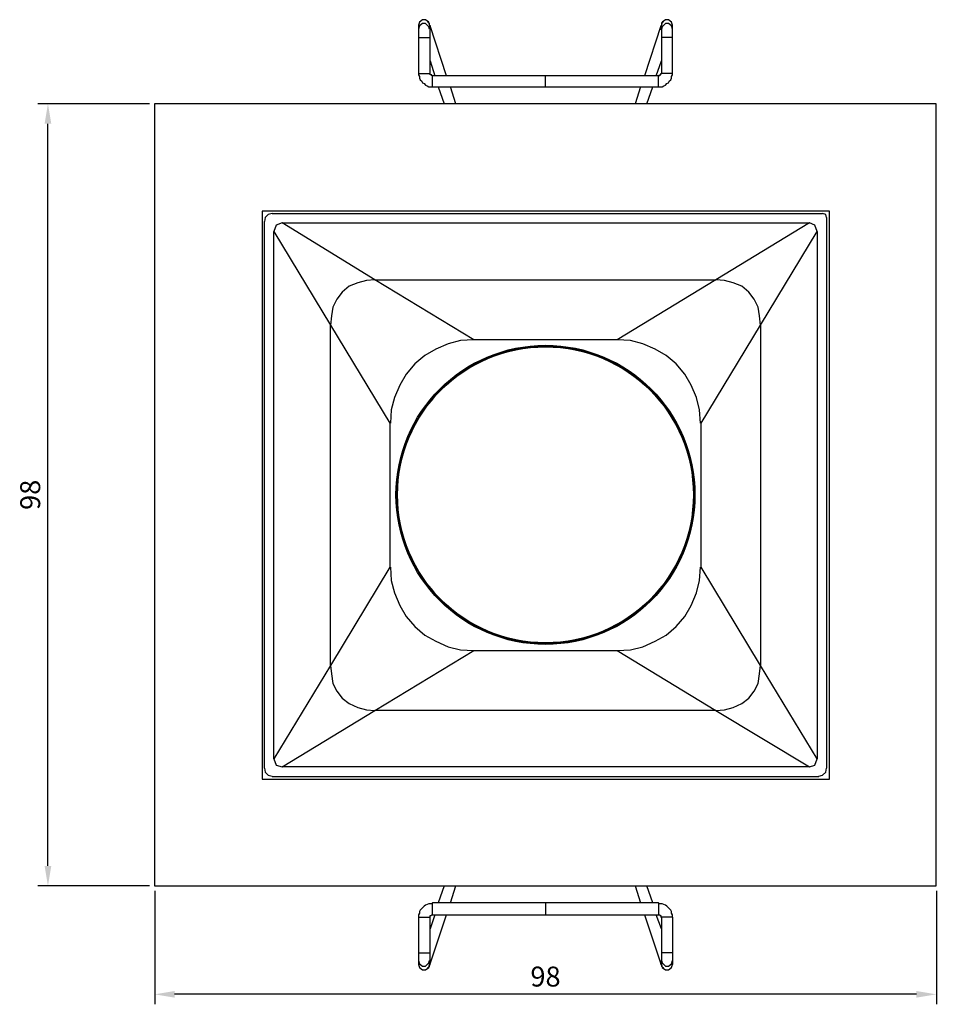
# Model space of a CAD drawing. Extents: x 2728 to 3929, y 976 to 1250.
# Drawn here: x 2729 to 2843, y 991 to 1115 of the extents above; entities that cross this region are included whole.
import ezdxf

# ---------------------------------------------------------------- set-up
doc = ezdxf.new("R2010")
doc.units = 0
doc.styles.get("Standard").update_dxf_attribs({"font": 'arial.ttf'})
doc.dimstyles.new('ISO-25', dxfattribs={"dimtxt": 2.5, "dimasz": 2.5, "dimexe": 1.25, "dimexo": 0.625, "dimtad": 1, "dimtxsty": 'Standard', "dimcen": 2.5, "dimadec": 0, "dimazin": 0, "dimtfac": 1, "dimtmove": 0, "dimatfit": 3, "dimfxl": 1, "dimarcsym": 0})

# ---------------------------------------------------------------- blocks, each defined once
blk = doc.blocks.new('*D1')
at = {"color": 0, "lineweight": -2, "transparency": 16777216}
for p, q in [((2744.85, 1104.24), (2730.85, 1104.24)), ((2732.1, 1008.74), (2732.1, 1101.74)), ((2744.85, 1006.24), (2730.85, 1006.24))]:
    blk.add_line(p, q, dxfattribs=at)
at = {"color": 0, "transparency": 16777216}
for points in [[(2731.68, 1101.74), (2732.52, 1101.74), (2732.1, 1104.24)], [(2731.68, 1008.74), (2732.52, 1008.74), (2732.1, 1006.24)]]:
    blk.add_solid(points, dxfattribs=at)
at = {"layer": 'Defpoints', "color": 0, "transparency": 16777216}
for p in [(2732.1, 1104.24), (2745.48, 1104.24), (2745.48, 1006.24)]:
    blk.add_point(p, dxfattribs=at)
at = {"color": 0, "transparency": 16777216, "insert": (2730.2, 1055.24), "char_height": 2.5, "attachment_point": 5, "rotation": 90}
blk.add_mtext('98', dxfattribs=at)
blk = doc.blocks.new('*D2')
at = {"color": 0, "lineweight": -2, "transparency": 16777216}
for p, q in [((2745.48, 1005.61), (2745.48, 991.4)), ((2843.48, 1005.61), (2843.48, 991.4)), ((2840.98, 992.65), (2747.98, 992.65))]:
    blk.add_line(p, q, dxfattribs=at)
at = {"color": 0, "transparency": 16777216}
for points in [[(2747.98, 993.06), (2747.98, 992.23), (2745.48, 992.65)], [(2840.98, 993.06), (2840.98, 992.23), (2843.48, 992.65)]]:
    blk.add_solid(points, dxfattribs=at)
at = {"layer": 'Defpoints', "color": 0, "transparency": 16777216}
for p in [(2745.48, 1006.24), (2843.48, 1006.24), (2745.48, 992.65)]:
    blk.add_point(p, dxfattribs=at)
at = {"color": 0, "transparency": 16777216, "insert": (2794.48, 994.55), "char_height": 2.5, "attachment_point": 5}
blk.add_mtext('98', dxfattribs=at)

msp = doc.modelspace()

# ---------------------------------------------------------------- linework, layer by layer
msp.add_line((2843.4769641, 1006.2398492), (2843.4769641, 1104.2398492))
at = {"color": 7}
for points in [[(2779.933145, 1114.0984102), (2779.83554, 1114.48885), (2779.4451003, 1114.7816663), (2779.054662, 1114.7816663), (2778.6642222, 1114.48885), (2778.5666173, 1114.0984102)], [(2779.83554, 1113.9031818), (2779.7379166, 1114.0008052), (2779.4451003, 1114.2936216), (2779.054662, 1114.2936216), (2778.6642222, 1114.0008052), (2778.5666173, 1113.6103655)], [(2778.5666173, 1114.1960151), (2778.5666173, 1114.0984102)], [(2779.83554, 1114.3912435), (2779.7379166, 1114.48885), (2779.7379166, 1114.5864549)], [(2779.83554, 1114.3912435), (2779.933145, 1114.2936216)], [(2779.933145, 1114.1960151), (2779.933145, 1114.2936216)], [(2779.933145, 1114.0984102), (2779.933145, 1114.1960151)], [(2810.3873293, 1114.0984102), (2810.2897244, 1114.48885), (2809.8992846, 1114.7816663), (2809.5088464, 1114.7816663), (2809.1184081, 1114.48885), (2809.0207847, 1114.0984102)], [(2809.1184081, 1114.48885), (2809.1184081, 1114.3912435), (2809.0207847, 1114.3912435)], [(2809.0207847, 1114.3912435), (2809.0207847, 1114.2936216)], [(2809.0207847, 1114.2936216), (2809.0207847, 1114.1960151)], [(2809.0207847, 1114.1960151), (2809.0207847, 1114.0984102)], [(2809.2160131, 1114.48885), (2809.1184081, 1114.48885)], [(2809.2160131, 1114.5864549), (2809.2160131, 1114.48885)], [(2810.3873293, 1113.6103655), (2810.2897244, 1114.0008052), (2809.8992846, 1114.2936216), (2809.5088464, 1114.2936216), (2809.2160131, 1114.0008052)], [(2810.3873293, 1114.0984102), (2810.3873293, 1114.1960151)], [(2778.5666173, 1114.0984102), (2778.5666173, 1108.0466159)], [(2779.933145, 1113.6103655), (2779.83554, 1113.9031818)], [(2779.933145, 1114.0984102), (2779.933145, 1114.0008052), (2779.933145, 1113.9031818)], [(2779.933145, 1113.6103655), (2780.0307499, 1113.6103655)], [(2782.0805507, 1107.7537826), (2780.0307499, 1114.0008052), (2780.0307499, 1114.0984102)], [(2780.0307499, 1108.0466159), (2780.0307499, 1114.0984102)], [(2780.0307499, 1114.0008052), (2780.0307499, 1113.7079719), (2780.0307499, 1113.5127436)], [(2808.9231798, 1114.0008052), (2806.873379, 1107.7537826)], [(2809.0207847, 1114.0984102), (2808.9231798, 1114.0008052)], [(2808.9231798, 1114.0008052), (2808.9231798, 1113.8055769), (2808.9231798, 1113.5127436)], [(2809.0207847, 1114.0984102), (2809.0207847, 1108.0466159)], [(2809.0207847, 1114.0984102), (2809.0207847, 1114.0008052), (2809.0207847, 1113.9031818)], [(2809.1184081, 1113.9031818), (2809.0207847, 1113.6103655)], [(2809.0207847, 1113.6103655), (2809.0207847, 1113.5127436)], [(2809.2160131, 1114.0008052), (2809.1184081, 1113.9031818)], [(2810.3873293, 1108.0466159), (2810.3873293, 1114.0984102)], [(2778.5666173, 1112.5366541), (2779.83554, 1112.5366541)], [(2779.83554, 1112.5366541), (2780.0307499, 1112.5366541)], [(2809.1184081, 1112.5366541), (2809.0207847, 1112.5366541)], [(2810.3873293, 1112.5366541), (2809.1184081, 1112.5366541)], [(2780.0307499, 1109.608372), (2780.6164165, 1107.7537826)], [(2808.3375301, 1107.7537826), (2809.0207847, 1109.608372)], [(2778.5666173, 1108.0466159), (2778.5666173, 1107.8513876), (2778.6642222, 1107.6561761), (2778.6642222, 1107.4609493), (2778.7618287, 1107.2657379), (2778.9570555, 1107.0705265), (2779.054662, 1106.8752981), (2779.2498735, 1106.7776932), (2779.4451003, 1106.5824648), (2779.6403117, 1106.4848599), (2779.83554, 1106.3872549), (2780.0307499, 1106.3872549), (2780.2259783, 1106.3872549), (2780.3235832, 1106.3872549), (2780.3235832, 1107.7537826)], [(2778.5666173, 1108.0466159), (2779.83554, 1108.0466159)], [(2779.83554, 1108.0466159), (2780.0307499, 1108.0466159)], [(2808.6303634, 1107.7537826), (2780.3235832, 1107.7537826), (2780.2259783, 1107.7537826), (2780.2259783, 1107.8513876), (2780.1283564, 1107.8513876), (2780.0307499, 1107.8513876), (2780.0307499, 1107.9490094), (2780.0307499, 1108.0466159)], [(2780.3235832, 1106.3872549), (2808.6303634, 1106.3872549), (2808.7279683, 1106.3872549), (2808.9231798, 1106.3872549), (2809.1184081, 1106.3872549), (2809.313618, 1106.4848599), (2809.5088464, 1106.5824648), (2809.7040578, 1106.7776932), (2809.8992846, 1106.8752981), (2809.9968911, 1107.0705265), (2810.1921025, 1107.2657379), (2810.2897244, 1107.4609493), (2810.2897244, 1107.6561761), (2810.3873293, 1107.8513876), (2810.3873293, 1108.0466159)], [(2808.6303634, 1106.3872549), (2808.6303634, 1107.7537826), (2808.7279683, 1107.7537826), (2808.8255748, 1107.8513876), (2808.9231798, 1107.8513876), (2808.9231798, 1107.9490094), (2808.9231798, 1108.0466159), (2809.0207847, 1108.0466159)], [(2809.1184081, 1108.0466159), (2809.0207847, 1108.0466159)], [(2810.3873293, 1108.0466159), (2809.1184081, 1108.0466159)], [(2794.4769741, 1106.3872549), (2794.4769741, 1107.7537826)], [(2781.0068563, 1106.3872549), (2781.7877343, 1104.2398492)], [(2783.251867, 1104.2398492), (2782.5685954, 1106.3872549)], [(2806.3853358, 1106.3872549), (2805.7020627, 1104.2398492)], [(2807.1662123, 1104.2398492), (2807.9470903, 1106.3872549)], [(2745.4769656, 1006.2398492), (2843.4769641, 1006.2398492), (2843.4769641, 1104.2398492)], [(2843.4769641, 1104.2398492), (2745.4769656, 1104.2398492), (2745.4769656, 1006.2398492)], [(2760.2160046, 1090.4768812), (2759.7279614, 1090.3792763), (2759.3375216, 1089.9888534), (2759.2399167, 1089.5007918)], [(2759.2399167, 1020.9788897), (2759.2399167, 1089.5007918)], [(2760.2160046, 1090.4768812), (2829.2259698, 1090.4768812)], [(2829.7140146, 1089.9888534), (2829.6164081, 1090.3792763), (2829.2259698, 1090.4768812)], [(2829.7140146, 1089.9888534), (2829.7140146, 1020.9788897)], [(2761.4849443, 1089.3055819), (2760.7040662, 1089.012764), (2760.4112329, 1088.2318875)], [(2773.1004727, 1082.1800748), (2761.4849443, 1089.3055819)], [(2761.4849443, 1089.3055819), (2827.5666088, 1089.3055819)], [(2827.5666088, 1089.3055819), (2815.8534585, 1082.1800748)], [(2828.5426968, 1088.2318875), (2828.2498804, 1089.012764), (2827.5666088, 1089.3055819)], [(2760.4112329, 1088.2318875), (2767.5367216, 1076.5187203)], [(2760.4112329, 1022.1501891), (2760.4112329, 1088.2318875)], [(2821.4172081, 1076.5187203), (2828.5426968, 1088.2318875)], [(2828.5426968, 1088.2318875), (2828.5426968, 1022.1501891)], [(2773.1004727, 1082.1800748), (2772.0267783, 1082.0824698), (2770.953067, 1081.7896534), (2769.8793557, 1081.3991983), (2769.0008727, 1080.6183203), (2768.3175996, 1079.7398358), (2767.8295549, 1078.7637479), (2767.634345, 1077.6900534), (2767.5367216, 1076.5187203)], [(2773.1004727, 1082.1800748), (2815.8534585, 1082.1800748)], [(2785.4968945, 1074.6641479), (2773.1004727, 1082.1800748)], [(2815.8534585, 1082.1800748), (2803.4570521, 1074.6641479)], [(2821.4172081, 1076.5187203), (2821.3196031, 1077.6900534), (2821.1243748, 1078.7637479), (2820.6363301, 1079.7398358), (2819.9530585, 1080.6183203), (2819.074574, 1081.3991983), (2818.0008796, 1081.7896534), (2816.9271683, 1082.0824698), (2815.8534585, 1082.1800748)], [(2767.5367216, 1033.8633563), (2767.5367216, 1076.5187203)], [(2767.5367216, 1076.5187203), (2774.955062, 1064.2199188)], [(2813.9988861, 1064.2199188), (2821.4172081, 1076.5187203)], [(2821.4172081, 1076.5187203), (2821.4172081, 1033.8633563)], [(2785.4968945, 1074.6641479), (2783.8375335, 1074.5665414), (2782.275779, 1074.1760862), (2780.714023, 1073.4928147), (2779.3474953, 1072.711969), (2778.0785557, 1071.6382423), (2777.0048613, 1070.3693364), (2776.2239832, 1069.0027918), (2775.5407117, 1067.4410358), (2775.1502719, 1065.8792798), (2775.052667, 1064.2199188)], [(2803.4570521, 1074.6641479), (2785.4968945, 1074.6641479)], [(2813.9012627, 1064.2199188), (2813.8036578, 1065.8792798), (2813.4132195, 1067.4410358), (2812.7299634, 1069.0027918), (2811.9490854, 1070.3693364), (2810.875374, 1071.6382423), (2809.6064513, 1072.711969), (2808.2399236, 1073.4928147), (2806.6781691, 1074.1760862), (2805.1164131, 1074.5665414), (2803.4570521, 1074.6641479)], [(2774.955062, 1064.2199188), (2774.955062, 1046.1621578)], [(2813.9988861, 1046.1621578), (2813.9988861, 1064.2199188)], [(2774.955062, 1046.1621578), (2767.5367216, 1033.8633563)], [(2775.052667, 1046.1621578), (2775.1502719, 1044.5027953), (2775.5407117, 1042.9410408), (2776.2239832, 1041.3792847), (2777.0048613, 1040.0127401), (2778.0785557, 1038.7438343), (2779.3474953, 1037.6701061), (2780.714023, 1036.8892296), (2782.275779, 1036.2059904), (2783.8375335, 1035.8155337), (2785.4968945, 1035.7179287)], [(2803.4570521, 1035.7179287), (2805.1164131, 1035.8155337), (2806.6781691, 1036.2059904), (2808.2399236, 1036.8892296), (2809.6064513, 1037.6701061), (2810.875374, 1038.7438343), (2811.9490854, 1040.0127401), (2812.7299634, 1041.3792847), (2813.4132195, 1042.9410408), (2813.8036578, 1044.5027953), (2813.9012627, 1046.1621578)], [(2821.4172081, 1033.8633563), (2813.9988861, 1046.1621578)], [(2773.1004727, 1028.2020003), (2785.4968945, 1035.7179287)], [(2785.4968945, 1035.7179287), (2803.4570521, 1035.7179287)], [(2803.4570521, 1035.7179287), (2815.8534585, 1028.2020003)], [(2767.5367216, 1033.8633563), (2760.4112329, 1022.1501891)], [(2767.5367216, 1033.8633563), (2767.634345, 1032.7896281), (2767.8295549, 1031.6183287), (2768.3175996, 1030.6422393), (2769.0008727, 1029.7637563), (2769.8793557, 1029.0804848), (2770.953067, 1028.5924231), (2772.0267783, 1028.2996068), (2773.1004727, 1028.2020003)], [(2815.8534585, 1028.2020003), (2816.9271683, 1028.2996068), (2818.0008796, 1028.5924231), (2819.074574, 1029.0804848), (2819.9530585, 1029.7637563), (2820.6363301, 1030.6422393), (2821.1243748, 1031.6183287), (2821.3196031, 1032.7896281), (2821.4172081, 1033.8633563)], [(2828.5426968, 1022.1501891), (2821.4172081, 1033.8633563)], [(2761.4849443, 1021.1740996), (2773.1004727, 1028.2020003)], [(2815.8534585, 1028.2020003), (2773.1004727, 1028.2020003)], [(2815.8534585, 1028.2020003), (2827.5666088, 1021.1740996)], [(2760.4112329, 1022.1501891), (2760.7040662, 1021.3693111), (2761.4849443, 1021.1740996)], [(2827.5666088, 1021.1740996), (2828.2498804, 1021.3693111), (2828.5426968, 1022.1501891)], [(2759.2399167, 1020.9788897), (2759.3375216, 1020.4908281), (2759.7279614, 1020.1004052), (2760.2160046, 1020.0028003)], [(2827.5666088, 1021.1740996), (2761.4849443, 1021.1740996)], [(2828.7379251, 1020.0028003), (2829.2259698, 1020.1004052), (2829.6164081, 1020.4908281), (2829.7140146, 1020.9788897)], [(2828.7379251, 1019.9051953), (2760.2160046, 1019.9051953)], [(2781.7877343, 1006.2398492), (2781.0068563, 1004.0924266)], [(2782.5685954, 1004.0924266), (2783.251867, 1006.2398492)], [(2805.7020627, 1006.2398492), (2806.3853358, 1004.0924266)], [(2807.9470903, 1004.0924266), (2807.1662123, 1006.2398492)], [(2780.3235832, 1004.0924266), (2780.2259783, 1003.9948216), (2780.0307499, 1003.9948216), (2779.83554, 1003.9948216), (2779.6403117, 1003.8972167), (2779.4451003, 1003.7996102), (2779.2498735, 1003.7020053), (2779.054662, 1003.50676), (2778.9570555, 1003.4091551), (2778.7618287, 1003.2139436), (2778.6642222, 1003.0187322), (2778.6642222, 1002.8235223), (2778.5666173, 1002.628277), (2778.5666173, 1002.3354607)], [(2780.0307499, 996.3812882), (2780.0307499, 1002.3354607), (2780.0307499, 1002.4330656), (2780.0307499, 1002.5306721), (2780.1283564, 1002.5306721), (2780.2259783, 1002.628277), (2780.3235832, 1002.628277), (2780.3235832, 1004.0924266)], [(2808.6303634, 1004.0924266), (2780.3235832, 1004.0924266)], [(2794.4769741, 1004.0924266), (2794.4769741, 1002.628277)], [(2810.3873293, 1002.3354607), (2810.3873293, 1002.628277), (2810.2897244, 1002.8235223), (2810.2897244, 1003.0187322), (2810.1921025, 1003.2139436), (2809.9968911, 1003.4091551), (2809.8992846, 1003.50676), (2809.7040578, 1003.7020053), (2809.5088464, 1003.7996102), (2809.313618, 1003.8972167), (2809.1184081, 1003.9948216), (2808.9231798, 1003.9948216), (2808.7279683, 1003.9948216), (2808.6303634, 1004.0924266)], [(2808.6303634, 1004.0924266), (2808.6303634, 1002.628277)], [(2778.5666173, 1002.3354607), (2778.5666173, 996.3812882)], [(2778.5666173, 1002.3354607), (2779.83554, 1002.3354607)], [(2779.83554, 1002.3354607), (2780.0307499, 1002.3354607)], [(2780.0307499, 996.4788932), (2782.0805507, 1002.628277)], [(2780.6164165, 1002.628277), (2780.0307499, 1000.8713111)], [(2780.3235832, 1002.628277), (2808.6303634, 1002.628277)], [(2806.873379, 1002.628277), (2808.9231798, 996.4788932)], [(2809.0207847, 1000.8713111), (2808.3375301, 1002.628277)], [(2808.6303634, 1002.628277), (2808.7279683, 1002.628277), (2808.8255748, 1002.628277), (2808.8255748, 1002.5306721), (2808.9231798, 1002.5306721), (2808.9231798, 1002.4330656), (2808.9231798, 1002.3354607), (2809.0207847, 1002.3354607)], [(2809.0207847, 1002.3354607), (2809.0207847, 996.3812882)], [(2809.1184081, 1002.3354607), (2809.0207847, 1002.3354607)], [(2810.3873293, 1002.3354607), (2809.1184081, 1002.3354607)], [(2810.3873293, 1002.3354607), (2810.3873293, 996.3812882)], [(2778.5666173, 997.8454055), (2779.83554, 997.8454055)], [(2779.83554, 997.8454055), (2780.0307499, 997.8454055)], [(2809.1184081, 997.8454055), (2809.0207847, 997.8454055)], [(2810.3873293, 997.8454055), (2809.1184081, 997.8454055)], [(2778.5666173, 996.8693161), (2778.6642222, 996.4788932), (2779.054662, 996.186043), (2779.4451003, 996.186043), (2779.7379166, 996.4788932)], [(2778.5666173, 996.3812882), (2778.6642222, 995.9908331), (2779.054662, 995.6980152), (2779.4451003, 995.6980152), (2779.83554, 995.9908331), (2779.933145, 996.3812882)], [(2778.5666173, 996.3812882), (2778.5666173, 996.2836818)], [(2779.7379166, 996.4788932), (2779.83554, 996.5764997)], [(2779.7379166, 995.8932266), (2779.7379166, 995.9908331)], [(2779.7379166, 995.9908331), (2779.83554, 995.9908331)], [(2779.83554, 996.5764997), (2779.933145, 996.8693161)], [(2779.83554, 995.9908331), (2779.83554, 996.088438), (2779.933145, 996.088438)], [(2779.933145, 996.7717096), (2779.933145, 996.8693161)], [(2779.933145, 996.3812882), (2779.933145, 996.4788932), (2779.933145, 996.5764997)], [(2779.933145, 996.2836818), (2779.933145, 996.3812882)], [(2779.933145, 996.186043), (2779.933145, 996.2836818)], [(2779.933145, 996.088438), (2779.933145, 996.186043)], [(2780.0307499, 996.4788932), (2780.0307499, 996.6741046), (2780.0307499, 996.8693161)], [(2780.0307499, 996.3812882), (2780.0307499, 996.4788932)], [(2780.0307499, 996.2836818), (2780.0307499, 996.3812882)], [(2808.9231798, 996.4788932), (2808.9231798, 996.6741046), (2808.9231798, 996.8693161)], [(2809.0207847, 996.7717096), (2808.9231798, 996.7717096)], [(2808.9231798, 996.4788932), (2808.9231798, 996.3812882)], [(2808.9231798, 996.3812882), (2809.0207847, 996.2836818)], [(2809.0207847, 996.8693161), (2809.1184081, 996.5764997)], [(2809.0207847, 996.3812882), (2809.0207847, 996.4788932), (2809.0207847, 996.5764997)], [(2809.0207847, 996.3812882), (2809.0207847, 996.2836818)], [(2809.0207847, 996.3812882), (2809.1184081, 995.9908331), (2809.5088464, 995.6980152), (2809.8992846, 995.6980152), (2810.2897244, 995.9908331), (2810.3873293, 996.3812882)], [(2809.0207847, 996.2836818), (2809.0207847, 996.186043)], [(2809.1184081, 996.088438), (2809.0207847, 996.186043)], [(2809.1184081, 996.5764997), (2809.2160131, 996.4788932), (2809.5088464, 996.186043), (2809.8992846, 996.186043), (2810.2897244, 996.4788932), (2810.3873293, 996.8693161)], [(2809.1184081, 996.088438), (2809.2160131, 995.9908331), (2809.2160131, 995.8932266)], [(2810.3873293, 996.2836818), (2810.3873293, 996.3812882)]]:
    msp.add_lwpolyline(points, dxfattribs=at)
msp.add_lwpolyline([(2758.9470834, 1019.6123451), (2830.1044528, 1019.6123451), (2830.1044528, 1090.7697314), (2758.9470834, 1090.7697314)], close=True, dxfattribs=at)
for centre, radius in [((2794.4769741, 1055.2398408), 18.741034), ((2794.4769741, 1055.2398408), 18.6434291), ((2794.4769649, 1055.2398408), 18.5458195)]:
    msp.add_circle(centre, radius, dxfattribs=at)

# ---------------------------------------------------------------- dimensions: what is measured, and where the dimension line sits
dim = msp.add_linear_dim(base=(2732.0983716, 1104.2398492), p1=(2745.4769656, 1006.2398492), p2=(2745.4769656, 1104.2398492), angle=90, dimstyle='ISO-25', override={"dimdec": 6})
dim.commit()
dim.dimension.update_dxf_attribs({"geometry": '*D1', "text_midpoint": (2730.1969391, 1055.2398492)})
dim = msp.add_linear_dim(base=(2745.4769656, 992.6463864), p1=(2843.4769641, 1006.2398492), p2=(2745.4769656, 1006.2398492), angle=180, dimstyle='ISO-25')
dim.commit()
dim.dimension.update_dxf_attribs({"geometry": '*D2', "text_midpoint": (2794.4769649, 994.5478188)})

doc.saveas('drawing.dxf')
